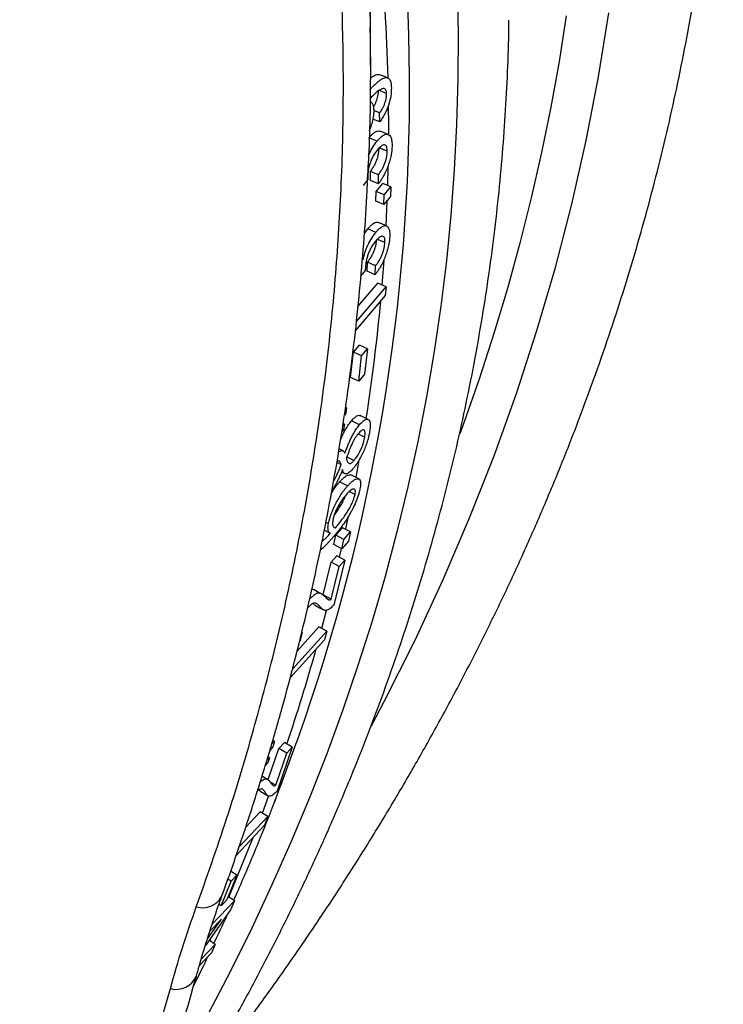
# Model space of a CAD drawing. Units: millimetres. Extents: x 0 to 420, y 0 to 297.
# Drawn here: x 382 to 389, y 214 to 223 of the extents above; entities that cross this region are included whole.
import ezdxf

# ---------------------------------------------------------------- set-up
doc = ezdxf.new("R2010")
doc.units = ezdxf.units.MM

msp = doc.modelspace()

# ---------------------------------------------------------------- linework, layer by layer
at = {"color": 7, "linetype": 'Continuous', "lineweight": 25}
for p, q in [((385.4459, 222.6696), (385.4459, 222.9615)), ((385.5906, 222.4199), (385.5185, 222.4484)), ((385.5291, 222.2444), (385.4758, 222.2656)), ((385.5304, 222.1638), (385.5291, 222.2444)), ((385.5304, 222.1638), (385.4674, 222.1891)), ((385.5054, 221.9914), (385.4333, 222.0206)), ((385.5967, 221.9028), (385.5245, 221.9324)), ((385.4463, 221.6414), (385.4469, 221.7214)), ((385.519, 221.6915), (385.4469, 221.7214)), ((385.5184, 221.6113), (385.519, 221.6915)), ((385.4234, 221.6476), (385.3805, 221.5947)), ((385.4235, 221.6773), (385.4234, 221.6476)), ((385.5184, 221.6113), (385.4463, 221.6414)), ((385.4978, 221.5407), (385.5576, 221.6129)), ((385.6297, 221.5825), (385.5576, 221.6129)), ((385.4951, 221.4559), (385.4978, 221.5407)), ((385.5699, 221.5103), (385.4978, 221.5407)), ((385.5699, 221.5103), (385.6297, 221.5825)), ((385.6297, 221.5825), (385.627, 221.4975)), ((385.5672, 221.4253), (385.4951, 221.4559)), ((385.5672, 221.4253), (385.5699, 221.5103)), ((385.627, 221.4975), (385.5672, 221.4253)), ((385.3927, 221.1647), (385.4225, 221.2062)), ((385.4946, 221.1752), (385.4225, 221.2062)), ((385.576, 221.0847), (385.5038, 221.116)), ((385.4161, 220.8276), (385.4207, 220.9074)), ((385.4928, 220.8758), (385.4207, 220.9074)), ((385.401, 220.8342), (385.3581, 220.7825)), ((385.4025, 220.8639), (385.401, 220.8342)), ((385.4882, 220.7958), (385.4161, 220.8276)), ((385.4882, 220.7958), (385.4928, 220.8758)), ((385.3353, 220.5107), (385.5141, 220.7211)), ((385.5862, 220.6888), (385.5141, 220.7211)), ((385.3215, 220.3774), (385.5862, 220.6888)), ((385.5862, 220.6888), (385.5794, 220.6102)), ((385.5794, 220.6102), (385.3132, 220.297)), ((385.2697, 219.8762), (385.2943, 220.1036)), ((385.2943, 220.1036), (385.3474, 220.1661)), ((385.3663, 220.0705), (385.2943, 220.1036)), ((385.4194, 220.1329), (385.3474, 220.1661)), ((385.3663, 220.0705), (385.4194, 220.1329)), ((385.4194, 220.1329), (385.3947, 219.905)), ((385.3416, 219.8425), (385.3663, 220.0705)), ((385.3416, 219.8425), (385.2697, 219.8762)), ((385.3947, 219.905), (385.3416, 219.8425)), ((385.2213, 219.5936), (385.2331, 219.6049)), ((385.2331, 219.6049), (385.2236, 219.6094)), ((385.2331, 219.6049), (385.227, 219.5585)), ((385.227, 219.5585), (385.2136, 219.5403)), ((385.349, 219.4538), (385.2772, 219.4885)), ((385.2071, 219.4118), (385.1911, 219.39)), ((385.1999, 219.445), (385.2135, 219.458)), ((385.2135, 219.458), (385.2025, 219.4632)), ((385.2135, 219.458), (385.2071, 219.4118)), ((385.3366, 219.3725), (385.3964, 219.3432)), ((385.2019, 219.2188), (385.1658, 219.2363)), ((385.2281, 219.1699), (385.2998, 219.1345)), ((385.1463, 219.1172), (385.1847, 219.0984)), ((385.1874, 219.0303), (385.2172, 219.0156)), ((385.2427, 218.9055), (385.1711, 218.9412)), ((385.2582, 218.8551), (385.3093, 218.8293)), ((385.0713, 218.5683), (385.0488, 218.5797)), ((385.1244, 218.5339), (385.1327, 218.5297)), ((385.1383, 218.4642), (385.1978, 218.5316)), ((385.2692, 218.4946), (385.1978, 218.5316)), ((385.1204, 218.3801), (385.1383, 218.4642)), ((385.2097, 218.4272), (385.1383, 218.4642)), ((385.1918, 218.3429), (385.2097, 218.4272)), ((385.2097, 218.4272), (385.2692, 218.4946)), ((385.2692, 218.4946), (385.2513, 218.4103)), ((385.1918, 218.3429), (385.1204, 218.3801)), ((385.2513, 218.4103), (385.1918, 218.3429)), ((385.0954, 218.2233), (385.1454, 218.2788)), ((385.2167, 218.2413), (385.1454, 218.2788)), ((385.0243, 217.9304), (385.0954, 218.2233)), ((385.1667, 218.1858), (385.0954, 218.2233)), ((385.0954, 217.8922), (385.1667, 218.1858)), ((385.2167, 218.2413), (385.1179, 217.8392)), ((385.1667, 218.1858), (385.2167, 218.2413)), ((385.0954, 217.8922), (385.0243, 217.9304)), ((384.7906, 217.4278), (384.9864, 217.6449)), ((385.0574, 217.6061), (384.9864, 217.6449)), ((384.7487, 217.2638), (385.0574, 217.6061)), ((384.835, 217.5937), (384.8146, 217.5132)), ((385.0574, 217.6061), (385.0366, 217.5292)), ((385.0366, 217.5292), (384.7282, 217.1871)), ((384.5628, 216.593), (384.5884, 216.6166)), ((384.5884, 216.6166), (384.5722, 216.6258)), ((384.5884, 216.6166), (384.574, 216.571)), ((384.6269, 216.5541), (384.6763, 216.6078)), ((384.7466, 216.5667), (384.6763, 216.6078)), ((384.5324, 216.2777), (384.6269, 216.5541)), ((384.574, 216.571), (384.5468, 216.5374)), ((384.599, 216.2259), (384.6972, 216.5131)), ((384.7466, 216.5667), (384.611, 216.1735)), ((384.6972, 216.5131), (384.6269, 216.5541)), ((384.6972, 216.5131), (384.7466, 216.5667)), ((384.5275, 216.4268), (384.5046, 216.3985)), ((384.5214, 216.453), (384.5423, 216.4723)), ((384.5423, 216.4723), (384.5275, 216.4268)), ((384.5423, 216.4723), (384.5296, 216.4796)), ((384.599, 216.2259), (384.5505, 216.2547)), ((384.5874, 216.0725), (384.6277, 216.1777)), ((384.3304, 215.8508), (384.4591, 215.9881)), ((384.5289, 215.9457), (384.4591, 215.9881)), ((384.2706, 215.6702), (384.5289, 215.9457)), ((384.5289, 215.9457), (384.4999, 215.8693)), ((384.4999, 215.8693), (384.2451, 215.5974)), ((384.2527, 215.4208), (384.1956, 215.4564)), ((384.1124, 215.1459), (384.2018, 215.3666)), ((384.2527, 215.4208), (384.1632, 215.2002)), ((384.2018, 215.3666), (384.1708, 215.3859)), ((384.2018, 215.3666), (384.2527, 215.4208)), ((384.0311, 214.9822), (384.231, 215.1915)), ((384.1632, 215.2002), (384.1124, 215.1459)), ((384.231, 215.1915), (384.1772, 215.2257)), ((384.231, 215.1915), (384.1961, 215.1108)), ((384.1961, 215.1108), (383.9704, 214.7926)), ((384.1124, 215.1459), (384.0898, 215.1601)), ((383.988, 214.8505), (384.1129, 215.0267)), ((384.1129, 215.0267), (384.0097, 214.9188)), ((384.0584, 214.8007), (384.0056, 214.8352)), ((384.0248, 214.7268), (383.9166, 214.6134)), ((383.9331, 214.6694), (384.0584, 214.8007)), ((384.0584, 214.8007), (384.0248, 214.7268))]:
    msp.add_line(p, q, dxfattribs=at)
at = {"color": 8, "linetype": 'Continuous', "lineweight": 25}
for p, q in [((385.5873, 221.2358), (385.5975, 221.4593)), ((385.5515, 220.7055), (385.5681, 220.9218)), ((385.319, 218.9801), (385.3472, 219.1352)), ((385.2265, 218.5186), (385.2486, 218.6232)), ((385.1705, 218.2664), (385.1886, 218.3459)), ((385.0123, 217.6324), (385.0543, 217.7914)), ((384.4802, 215.9764), (384.5381, 216.1331)), ((384.0093, 214.8343), (384.0184, 214.8545))]:
    msp.add_line(p, q, dxfattribs=at)
at = {"color": 8, "linetype": 'Continuous', "lineweight": 25, "flags": 128}
for points in [[(386.2233, 223.3659), (386.2312, 222.9582), (386.2295, 222.5504), (386.2181, 222.1427), (386.1972, 221.7352), (386.1666, 221.3281), (386.1264, 220.9213), (386.0766, 220.5151), (386.0172, 220.1095), (385.9483, 219.7046), (385.8698, 219.3007), (385.7817, 218.8977), (385.6842, 218.4958), (385.5772, 218.0951), (385.4608, 217.6958), (385.3349, 217.2978), (385.1997, 216.9014), (385.0551, 216.5067), (384.9013, 216.1137), (384.7381, 215.7226), (384.5658, 215.3335), (384.3843, 214.9465), (384.1937, 214.5616), (383.994, 214.1791)], [(385.4572, 216.7585), (385.5709, 216.9752), (385.8426, 217.519), (386.0968, 218.0671), (386.3334, 218.6191), (386.5523, 219.1747), (386.7534, 219.7337), (386.9366, 220.2958), (387.1017, 220.8606), (387.2488, 221.4279), (387.3776, 221.9975), (387.4883, 222.569), (387.5806, 223.142)], [(387.1993, 223.1147), (387.135, 222.7056), (387.0612, 222.2973), (386.9781, 221.8898), (386.8856, 221.4834), (386.7837, 221.0781), (386.6724, 220.6741), (386.5519, 220.2714), (386.4221, 219.8701), (386.2831, 219.4704), (386.2473, 219.3718)], [(385.6101, 222.0547), (385.6102, 222.1339), (385.609, 222.3108)], [(385.6022, 221.5957), (385.6022, 221.5966), (385.6065, 221.7653)], [(384.1802, 215.2251), (384.1891, 215.2459), (384.3964, 215.7569)]]:
    msp.add_lwpolyline(points, dxfattribs=at)
at = {"color": 7, "linetype": 'Continuous', "lineweight": 25, "flags": 128}
for points in [[(385.6002, 222.5589), (385.5642, 222.573), (385.5281, 222.5871)], [(385.605, 222.0518), (385.569, 222.0664), (385.5329, 222.0811)], [(385.5905, 221.2334), (385.5544, 221.2489), (385.5184, 221.2645)], [(385.4261, 219.5007), (385.3902, 219.5181), (385.3544, 219.5355)], [(385.3429, 218.968), (385.3072, 218.9859), (385.2714, 219.0039)], [(385.0092, 217.9398), (384.9737, 217.9586), (384.9382, 217.9775)], [(384.9553, 217.8349), (384.991, 217.8157), (385.0268, 217.7965)], [(384.6454, 216.2243), (384.7801, 216.5925), (384.7963, 216.6387)], [(384.5309, 216.2755), (384.4959, 216.2961), (384.4765, 216.3075)], [(384.4603, 216.1736), (384.4954, 216.1527), (384.5305, 216.1317)], [(382.1272, 210.592), (382.3216, 210.9643), (382.507, 211.3388), (382.6833, 211.7156), (382.8503, 212.0944), (383.008, 212.4752), (383.1565, 212.8579), (383.2956, 213.2423), (383.4253, 213.6284), (383.5456, 214.016), (383.6564, 214.405)]]:
    msp.add_lwpolyline(points, dxfattribs=at)
at = {"color": 8, "linetype": 'Continuous', "lineweight": 25}
for centre, radius, start, end in [((368.4324, 222.4474), 17.3643, 340.45644, 20.325), ((368.5953, 222.1138), 17.0149, 1.49987, 5.60437), ((368.4692, 222.1296), 17.1416, 351.21082, 354.75492), ((367.5189, 222.3436), 18.1168, 341.49826, 344.30572), ((383.9424, 215.3294), 0.2001, 254.50792, 329.76571), ((383.7078, 214.5957), 0.1975, 254.92244, 336.6969)]:
    msp.add_arc(centre, radius, start, end, dxfattribs=at)
at = {"color": 7, "linetype": 'Continuous', "lineweight": 25}
for points, knots in [([(383.8889, 215.1366), (383.9814, 215.3993), (384.1663, 215.9249), (384.4047, 216.72), (384.6142, 217.5192), (384.7925, 218.3246), (384.9397, 219.1354), (385.0547, 219.9468), (385.1377, 220.7563), (385.1901, 221.5789), (385.2102, 222.4186), (385.1957, 223.2747), (385.1463, 224.1303), (385.0634, 224.9706), (384.9488, 225.7951), (384.8047, 226.6035), (384.6293, 227.4088), (384.4222, 228.2126), (384.1832, 229.0141), (383.9137, 229.8088), (383.6149, 230.5939), (383.2813, 231.3843), (382.9092, 232.1832), (382.497, 232.9894), (382.0521, 233.7868), (381.5828, 234.562), (381.0911, 235.3147), (380.5791, 236.0452), (380.039, 236.7656), (379.4698, 237.4769), (378.8716, 238.1785), (378.2478, 238.8664), (377.601, 239.5385), (376.9188, 240.2073), (376.1966, 240.8751), (375.4331, 241.5403), (374.643, 242.1896), (373.833, 242.8175), (373.0043, 243.4241), (372.1583, 244.0094), (371.2894, 244.5775), (370.3945, 245.1302), (369.4739, 245.667), (368.5275, 246.1867), (367.562, 246.6885), (366.9019, 247.006), (366.5719, 247.1648)], [0, 0, 0, 0, 0.0222704, 0.0445493, 0.0668282, 0.0890985, 0.1115454, 0.1339922, 0.1560947, 0.1781971, 0.2016128, 0.2250384, 0.248464, 0.2718797, 0.2941499, 0.3164285, 0.3387071, 0.3609773, 0.3834239, 0.4058705, 0.4279727, 0.4500749, 0.4734902, 0.4969154, 0.5203406, 0.5437558, 0.5660265, 0.5883057, 0.6105849, 0.6328556, 0.6553027, 0.6777498, 0.6998526, 0.7219553, 0.7453712, 0.7687969, 0.7922227, 0.8156385, 0.8385279, 0.8614264, 0.884325, 0.9072143, 0.930406, 0.9536072, 0.9768084, 1, 1, 1, 1]), ([(383.8109, 213.4128), (383.8496, 213.4613), (383.9814, 213.6265), (384.1984, 213.9116), (384.462, 214.2678), (384.7174, 214.6271), (384.9653, 214.989), (385.2054, 215.3536), (385.4376, 215.7208), (385.662, 216.0905), (385.8784, 216.4626), (386.0869, 216.8369), (386.2873, 217.2135), (386.4797, 217.5922), (386.6639, 217.973), (386.84, 218.3557), (387.0079, 218.7402), (387.1676, 219.1264), (387.319, 219.5144), (387.4621, 219.9039), (387.5969, 220.2948), (387.7234, 220.6872), (387.8414, 221.0808), (387.9511, 221.4757), (388.0524, 221.8716), (388.1452, 222.2685), (388.2295, 222.6664), (388.3054, 223.0651), (388.3729, 223.4646), (388.4318, 223.8647), (388.4822, 224.2653), (388.5241, 224.6664), (388.5575, 225.068), (388.5822, 225.4697), (388.5983, 225.8496), (388.602, 226.0956), (388.6038, 226.2075)], [0, 0, 0, 0, 0.0125931, 0.0428454, 0.073088, 0.1033203, 0.133542, 0.1637528, 0.1939522, 0.2241399, 0.2543157, 0.2844792, 0.3146302, 0.3447686, 0.3748941, 0.4050068, 0.4351066, 0.4651934, 0.4952674, 0.5253288, 0.5553776, 0.5854142, 0.6154389, 0.6454521, 0.6754543, 0.705446, 0.7354277, 0.7654002, 0.795364, 0.8253201, 0.8552691, 0.8852119, 0.9151495, 0.9450826, 0.9750124, 1, 1, 1, 1]), ([(385.4144, 223.7642), (385.4192, 223.69), (385.4416, 223.3427), (385.4482, 222.7217), (385.4441, 222.0814), (385.4219, 221.7149), (385.4162, 221.6214)], [0, 0, 0, 0, 0.103926, 0.486469, 0.869013, 1, 1, 1, 1]), ([(385.4449, 222.9615), (385.4453, 222.9802), (385.4503, 223.2562), (385.4391, 223.5323), (385.4287, 223.7897)], [0, 0, 0, 0, 0.067721, 1, 1, 1, 1]), ([(383.4639, 212.8581), (383.5045, 212.9215), (383.6213, 213.1034), (383.8083, 213.406), (384.0223, 213.7666), (384.2282, 214.1296), (384.4261, 214.4949), (384.6159, 214.8623), (384.7977, 215.2317), (384.9713, 215.6032), (385.1368, 215.9764), (385.294, 216.3515), (385.4431, 216.7282), (385.5838, 217.1066), (385.7162, 217.4864), (385.8402, 217.8676), (385.9559, 218.2501), (386.0633, 218.6338), (386.1622, 219.0187), (386.2526, 219.4045), (386.3346, 219.7913), (386.4082, 220.1789), (386.4732, 220.5672), (386.5298, 220.9562), (386.5779, 221.3458), (386.6174, 221.7358), (386.6486, 222.1261), (386.6707, 222.5168), (386.6832, 222.8335), (386.6853, 223.0201), (386.6859, 223.0763)], [0, 0, 0, 0, 0.01988, 0.057125, 0.09436, 0.131581, 0.168789, 0.205982, 0.243161, 0.280326, 0.317476, 0.354611, 0.391733, 0.428839, 0.465932, 0.503011, 0.540077, 0.577129, 0.614169, 0.651198, 0.688215, 0.725221, 0.762218, 0.799206, 0.836186, 0.873159, 0.910127, 0.94709, 0.984049, 1, 1, 1, 1]), ([(385.443, 222.5526), (385.4467, 222.5558), (385.4583, 222.5656), (385.476, 222.5769), (385.4954, 222.5863), (385.5121, 222.5898), (385.5229, 222.59), (385.5276, 222.5871), (385.528, 222.5868)], [0, 0, 0, 0, 0.117409, 0.366075, 0.57818, 0.773682, 0.978823, 1, 1, 1, 1]), ([(385.4413, 222.4522), (385.4451, 222.4564), (385.4554, 222.468), (385.4752, 222.4886), (385.4999, 222.5125), (385.5257, 222.5339), (385.5482, 222.5489), (385.5675, 222.558), (385.5844, 222.562), (385.5992, 222.5604), (385.6118, 222.5529), (385.6217, 222.5391), (385.6274, 222.5231), (385.6308, 222.508), (385.6331, 222.4917), (385.6336, 222.4779), (385.634, 222.4687)], [0, 0, 0, 0, 0.042363, 0.114661, 0.221586, 0.319601, 0.409598, 0.486307, 0.557091, 0.631326, 0.704617, 0.776183, 0.852228, 0.889211, 0.926114, 1, 1, 1, 1]), ([(385.5906, 222.4199), (385.5903, 222.4257), (385.5896, 222.4373), (385.5854, 222.4502), (385.579, 222.459), (385.5677, 222.4645), (385.5537, 222.4624), (385.5385, 222.456), (385.5226, 222.4465), (385.5019, 222.4311), (385.4767, 222.4076), (385.456, 222.3869), (385.4438, 222.3732), (385.4401, 222.3691)], [0, 0, 0, 0, 0.067394, 0.134666, 0.201983, 0.269306, 0.403621, 0.46874, 0.538233, 0.672799, 0.807362, 0.941952, 1, 1, 1, 1]), ([(385.4734, 222.2991), (385.4764, 222.3035), (385.4836, 222.3144), (385.4939, 222.3353), (385.504, 222.3596), (385.5114, 222.3842), (385.5179, 222.4157), (385.5183, 222.4353), (385.5185, 222.4484)], [0, 0, 0, 0, 0.103292, 0.252932, 0.402435, 0.551848, 0.701349, 1, 1, 1, 1]), ([(385.5291, 222.2444), (385.5377, 222.257), (385.5506, 222.276), (385.5661, 222.3065), (385.5761, 222.3309), (385.5836, 222.3556), (385.5901, 222.3871), (385.5904, 222.4068), (385.5906, 222.4199)], [0, 0, 0, 0, 0.249655, 0.374744, 0.499772, 0.624789, 0.749933, 1, 1, 1, 1]), ([(385.634, 222.4687), (385.6333, 222.446), (385.632, 222.4006), (385.6138, 222.3295), (385.5927, 222.2735), (385.5671, 222.2197), (385.5451, 222.1862), (385.5304, 222.1638)], [0, 0, 0, 0, 0.250241, 0.499845, 0.625065, 0.75025, 1, 1, 1, 1]), ([(385.442, 222.3489), (385.4453, 222.3473), (385.4526, 222.3439), (385.4637, 222.3316), (385.4703, 222.315), (385.4736, 222.299), (385.4751, 222.2874), (385.4756, 222.2778), (385.4759, 222.2713)], [0, 0, 0, 0, 0.165741, 0.371751, 0.685532, 0.765442, 0.842767, 1, 1, 1, 1]), ([(385.4759, 222.2713), (385.4759, 222.2649), (385.476, 222.2522), (385.4738, 222.2243), (385.4679, 222.1863), (385.4546, 222.1375), (385.4431, 222.1027), (385.4356, 222.0854), (385.435, 222.0842)], [0, 0, 0, 0, 0.1227811, 0.2455175, 0.4905323, 0.7355273, 0.980516, 1, 1, 1, 1]), ([(385.4333, 222.0206), (385.4393, 222.0278), (385.4515, 222.0424), (385.4694, 222.0596), (385.4896, 222.0752), (385.5108, 222.0841), (385.5261, 222.0852), (385.5321, 222.0811), (385.5327, 222.0806)], [0, 0, 0, 0, 0.1618871, 0.3254942, 0.4870227, 0.7268248, 0.9733032, 1, 1, 1, 1]), ([(385.5054, 221.9914), (385.5115, 221.9986), (385.5236, 222.0132), (385.5416, 222.0304), (385.5618, 222.0458), (385.5833, 222.0554), (385.6037, 222.0541), (385.6204, 222.0434), (385.6307, 222.0247), (385.6365, 222.0029), (385.6395, 221.9811), (385.6398, 221.9644), (385.64, 221.956)], [0, 0, 0, 0, 0.082973, 0.166942, 0.24989, 0.372945, 0.499557, 0.624564, 0.749575, 0.832684, 0.916608, 1, 1, 1, 1]), ([(385.4294, 221.8571), (385.4316, 221.8634), (385.4419, 221.8927), (385.4689, 221.9421), (385.4933, 221.975), (385.5054, 221.9914)], [0, 0, 0, 0, 0.120479, 0.560098, 1, 1, 1, 1]), ([(385.5967, 221.9028), (385.5957, 221.9179), (385.5942, 221.9406), (385.5831, 221.9561), (385.5714, 221.9599), (385.5574, 221.9574), (385.5362, 221.9449), (385.5188, 221.9253), (385.5072, 221.9122)], [0, 0, 0, 0, 0.2496807, 0.3749387, 0.5001317, 0.6253111, 0.75045, 1, 1, 1, 1]), ([(385.64, 221.956), (385.6398, 221.9478), (385.6395, 221.9314), (385.6373, 221.9046), (385.6325, 221.8715), (385.6238, 221.831), (385.6092, 221.7829), (385.5907, 221.7346), (385.5711, 221.6936), (385.5524, 221.6607), (385.5356, 221.6345), (385.5242, 221.619), (385.5184, 221.6113)], [0, 0, 0, 0, 0.084023, 0.166669, 0.250421, 0.375037, 0.500414, 0.627083, 0.750123, 0.832292, 0.916443, 1, 1, 1, 1]), ([(385.5072, 221.9122), (385.4952, 221.8962), (385.4772, 221.8722), (385.4558, 221.83), (385.4426, 221.7965), (385.433, 221.7632), (385.4251, 221.7214), (385.4241, 221.6949), (385.4235, 221.6773)], [0, 0, 0, 0, 0.249239, 0.374899, 0.499209, 0.624342, 0.749648, 1, 1, 1, 1]), ([(385.4469, 221.7214), (385.4575, 221.7359), (385.4735, 221.7578), (385.4921, 221.7956), (385.5045, 221.825), (385.5141, 221.8548), (385.5228, 221.8929), (385.5238, 221.9166), (385.5245, 221.9324)], [0, 0, 0, 0, 0.249251, 0.374451, 0.499712, 0.624855, 0.750021, 1, 1, 1, 1]), ([(385.519, 221.6915), (385.5297, 221.7061), (385.5457, 221.728), (385.5643, 221.7658), (385.5767, 221.7952), (385.5863, 221.8251), (385.595, 221.8632), (385.596, 221.8869), (385.5967, 221.9028)], [0, 0, 0, 0, 0.2489922, 0.3741165, 0.4993511, 0.6245262, 0.7497774, 1, 1, 1, 1]), ([(384.1148, 215.2288), (384.1194, 215.2411), (384.1749, 215.3897), (384.2738, 215.6766), (384.4107, 216.0895), (384.5387, 216.5043), (384.6585, 216.9202), (384.7697, 217.3369), (384.8724, 217.7541), (384.9668, 218.1728), (385.053, 218.593), (385.1309, 219.0146), (385.2001, 219.4365), (385.2609, 219.8586), (385.313, 220.2811), (385.3568, 220.7038), (385.3913, 221.127), (385.412, 221.4308), (385.4188, 221.5936), (385.4197, 221.6152)], [0, 0, 0, 0, 0.005885, 0.071464, 0.137157, 0.202903, 0.268634, 0.334273, 0.399758, 0.465162, 0.531025, 0.596774, 0.662428, 0.72801, 0.793539, 0.859036, 0.924523, 0.990018, 1, 1, 1, 1]), ([(385.4225, 221.2062), (385.4285, 221.2132), (385.4407, 221.2275), (385.4584, 221.2443), (385.4783, 221.2596), (385.4984, 221.2676), (385.5126, 221.2685), (385.5179, 221.2644), (385.5183, 221.2641)], [0, 0, 0, 0, 0.162678, 0.329839, 0.490886, 0.736674, 0.981065, 1, 1, 1, 1]), ([(385.3809, 220.9289), (385.3856, 220.9502), (385.3951, 220.9928), (385.4232, 221.0627), (385.4576, 221.1269), (385.4823, 221.1591), (385.4946, 221.1752)], [0, 0, 0, 0, 0.250373, 0.500127, 0.749968, 1, 1, 1, 1]), ([(385.4946, 221.1752), (385.5006, 221.1823), (385.5128, 221.1965), (385.5305, 221.2133), (385.5504, 221.2285), (385.5709, 221.2372), (385.59, 221.2355), (385.6049, 221.2242), (385.6138, 221.2056), (385.6183, 221.1838), (385.6199, 221.1619), (385.6194, 221.1452), (385.6192, 221.1369)], [0, 0, 0, 0, 0.082724, 0.167844, 0.249894, 0.375043, 0.499586, 0.624802, 0.749578, 0.832786, 0.916503, 1, 1, 1, 1]), ([(385.4925, 221.0964), (385.4805, 221.0807), (385.4624, 221.0571), (385.4403, 221.0155), (385.4265, 220.9829), (385.4159, 220.9499), (385.4061, 220.9082), (385.404, 220.8814), (385.4025, 220.8639)], [0, 0, 0, 0, 0.24922, 0.37514, 0.499191, 0.618742, 0.749622, 1, 1, 1, 1]), ([(385.4207, 220.9074), (385.4314, 220.9217), (385.4475, 220.9431), (385.4668, 220.9804), (385.4798, 221.0094), (385.4903, 221.0389), (385.4994, 221.0731), (385.5014, 221.0937), (385.5026, 221.1064)], [0, 0, 0, 0, 0.262035, 0.393646, 0.525281, 0.656834, 0.788474, 1, 1, 1, 1]), ([(385.6192, 221.1369), (385.6186, 221.1287), (385.6176, 221.1122), (385.6141, 221.0855), (385.608, 221.0525), (385.5979, 221.0124), (385.5819, 220.9649), (385.5622, 220.9173), (385.5418, 220.8768), (385.5225, 220.8442), (385.5055, 220.8184), (385.4939, 220.8032), (385.4882, 220.7958)], [0, 0, 0, 0, 0.083541, 0.167792, 0.250413, 0.375444, 0.500424, 0.625327, 0.750136, 0.831757, 0.917089, 1, 1, 1, 1]), ([(385.576, 221.0847), (385.5758, 221.0999), (385.5756, 221.1227), (385.5659, 221.1382), (385.5552, 221.1425), (385.5419, 221.1403), (385.5213, 221.1283), (385.504, 221.1091), (385.4925, 221.0964)], [0, 0, 0, 0, 0.249664, 0.374583, 0.500119, 0.625311, 0.750474, 1, 1, 1, 1]), ([(385.4928, 220.8758), (385.5035, 220.8901), (385.5196, 220.9115), (385.5389, 220.9488), (385.5519, 220.9778), (385.5625, 221.0074), (385.5724, 221.0452), (385.5745, 221.0689), (385.576, 221.0847)], [0, 0, 0, 0, 0.249011, 0.3741336, 0.4993287, 0.6245041, 0.7498162, 1, 1, 1, 1]), ([(385.3748, 220.9399), (385.375, 220.9397), (385.3776, 220.9371), (385.3793, 220.9329), (385.3809, 220.9289)], [0, 0, 0, 0, 0.070584, 1, 1, 1, 1]), ([(385.1792, 219.3176), (385.1817, 219.3238), (385.1891, 219.3415), (385.2027, 219.3709), (385.2201, 219.4047), (385.2367, 219.433), (385.2516, 219.4556), (385.2645, 219.4734), (385.273, 219.4835), (385.2772, 219.4885)], [0, 0, 0, 0, 0.0972347, 0.2778375, 0.4612942, 0.6388033, 0.7588321, 0.8807718, 1, 1, 1, 1]), ([(385.2772, 219.4885), (385.2815, 219.4933), (385.288, 219.5006), (385.2965, 219.5092), (385.3089, 219.5209), (385.3264, 219.534), (385.3437, 219.5397), (385.351, 219.5358), (385.3538, 219.5343)], [0, 0, 0, 0, 0.138018, 0.207154, 0.276036, 0.551495, 0.826853, 1, 1, 1, 1]), ([(385.349, 219.4538), (385.3533, 219.4587), (385.362, 219.4684), (385.3787, 219.4848), (385.3983, 219.4995), (385.4174, 219.5048), (385.4317, 219.4991), (385.4409, 219.4837), (385.4446, 219.4625), (385.4446, 219.4393), (385.4431, 219.4174), (385.4407, 219.4011), (385.4396, 219.3931)], [0, 0, 0, 0, 0.062502, 0.124981, 0.24975, 0.374525, 0.499446, 0.624086, 0.749513, 0.831312, 0.916795, 1, 1, 1, 1]), ([(385.2188, 219.1988), (385.2228, 219.21), (385.2307, 219.2324), (385.2441, 219.2668), (385.2585, 219.3014), (385.2745, 219.3361), (385.2919, 219.37), (385.3085, 219.3983), (385.3234, 219.4209), (385.3363, 219.4387), (385.3448, 219.4488), (385.349, 219.4538)], [0, 0, 0, 0, 0.125176, 0.250312, 0.375384, 0.500418, 0.627386, 0.750196, 0.833141, 0.917382, 1, 1, 1, 1]), ([(385.3964, 219.3432), (385.3981, 219.3578), (385.4007, 219.3797), (385.3965, 219.3982), (385.3901, 219.4065), (385.3806, 219.4085), (385.3637, 219.4011), (385.3476, 219.3842), (385.337, 219.373)], [0, 0, 0, 0, 0.25018, 0.376587, 0.500716, 0.62588, 0.750948, 1, 1, 1, 1]), ([(385.337, 219.373), (385.3343, 219.3697), (385.3289, 219.3632), (385.3178, 219.3484), (385.3044, 219.3273), (385.2891, 219.2986), (385.2756, 219.2691), (385.2631, 219.239), (385.2519, 219.2099), (385.2413, 219.1809), (385.2347, 219.1619), (385.2314, 219.1524)], [0, 0, 0, 0, 0.062478, 0.124923, 0.249619, 0.367586, 0.499369, 0.624471, 0.749634, 0.874801, 1, 1, 1, 1]), ([(385.4396, 219.3931), (385.4382, 219.3847), (385.4354, 219.368), (385.4293, 219.341), (385.4203, 219.3078), (385.4072, 219.2676), (385.388, 219.2201), (385.3655, 219.1724), (385.34, 219.1268), (385.3198, 219.0966), (385.3064, 219.0786), (385.2975, 219.0671), (385.291, 219.0594), (385.2866, 219.0543)], [0, 0, 0, 0, 0.0834598, 0.1674589, 0.2504718, 0.3755207, 0.5005331, 0.6254486, 0.7502496, 0.8749994, 0.9066837, 0.9375027, 1, 1, 1, 1]), ([(385.2998, 219.1345), (385.3109, 219.1483), (385.3274, 219.1688), (385.3489, 219.2058), (385.3634, 219.2352), (385.3757, 219.2648), (385.3887, 219.3029), (385.3933, 219.3271), (385.3964, 219.3432)], [0, 0, 0, 0, 0.24913, 0.373287, 0.499314, 0.624524, 0.749816, 1, 1, 1, 1]), ([(385.1616, 219.2106), (385.1661, 219.2135), (385.1755, 219.2194), (385.1872, 219.2223), (385.1975, 219.2213), (385.2061, 219.2167), (385.2133, 219.2091), (385.217, 219.2023), (385.2188, 219.1988)], [0, 0, 0, 0, 0.1608, 0.330402, 0.491335, 0.665084, 0.8325, 1, 1, 1, 1]), ([(385.2314, 219.1524), (385.233, 219.1466), (385.2361, 219.1351), (385.2423, 219.1207), (385.249, 219.1122), (385.2549, 219.1081), (385.2609, 219.1064), (385.27, 219.1079), (385.2816, 219.116), (385.2918, 219.1256), (385.2971, 219.1316), (385.2998, 219.1345)], [0, 0, 0, 0, 0.1686373, 0.3344702, 0.5005335, 0.5660988, 0.6252128, 0.7503702, 0.8750838, 0.9375276, 1, 1, 1, 1]), ([(385.1958, 219.0513), (385.1918, 219.0412), (385.1839, 219.0211), (385.1707, 218.9902), (385.1567, 218.9596), (385.1366, 218.9197), (385.1178, 218.8863), (385.1039, 218.8668), (385.1015, 218.8634)], [0, 0, 0, 0, 0.155964, 0.311852, 0.474721, 0.62346, 0.933839, 1, 1, 1, 1]), ([(385.1174, 218.9498), (385.1263, 218.9652), (385.1413, 218.9912), (385.159, 219.0307), (385.1727, 219.0648), (385.1806, 219.0872), (385.1847, 219.0984)], [0, 0, 0, 0, 0.323515, 0.545838, 0.771605, 1, 1, 1, 1]), ([(385.1847, 219.0984), (385.1832, 219.1033), (385.1803, 219.1132), (385.1735, 219.1239), (385.1649, 219.1292), (385.1562, 219.1297), (385.15, 219.1266), (385.1476, 219.1254)], [0, 0, 0, 0, 0.2367105, 0.4780989, 0.7068574, 0.8873753, 1, 1, 1, 1]), ([(385.2866, 219.0543), (385.2743, 219.0415), (385.2496, 219.016), (385.2227, 219.0099), (385.2053, 219.0233), (385.199, 219.0419), (385.1958, 219.0513)], [0, 0, 0, 0, 0.249216, 0.498752, 0.745952, 1, 1, 1, 1]), ([(385.1711, 218.9412), (385.1772, 218.9479), (385.1895, 218.9615), (385.207, 218.9781), (385.2264, 218.9938), (385.2459, 219.0041), (385.262, 219.0081), (385.2685, 219.0039), (385.2707, 219.0025)], [0, 0, 0, 0, 0.14759, 0.29943, 0.444815, 0.667012, 0.889219, 1, 1, 1, 1]), ([(385.2427, 218.9055), (385.2488, 218.9121), (385.2611, 218.9257), (385.2786, 218.9423), (385.298, 218.9579), (385.3177, 218.9687), (385.3363, 218.9717), (385.3503, 218.965), (385.3571, 218.9486), (385.3585, 218.9275), (385.357, 218.9053), (385.354, 218.8881), (385.3525, 218.8795)], [0, 0, 0, 0, 0.082848, 0.168191, 0.24995, 0.374844, 0.499787, 0.62705, 0.74963, 0.832271, 0.916403, 1, 1, 1, 1]), ([(385.0713, 218.5683), (385.0731, 218.5768), (385.0767, 218.5939), (385.0849, 218.6224), (385.0968, 218.6573), (385.1141, 218.6995), (385.137, 218.7473), (385.1624, 218.7939), (385.1862, 218.8319), (385.2072, 218.8617), (385.2251, 218.885), (385.2368, 218.8986), (385.2427, 218.9055)], [0, 0, 0, 0, 0.083382, 0.166912, 0.250368, 0.372754, 0.50029, 0.625197, 0.750045, 0.832959, 0.916305, 1, 1, 1, 1]), ([(385.0969, 218.8384), (385.1038, 218.8497), (385.1165, 218.8707), (385.1356, 218.8975), (385.1535, 218.9208), (385.1652, 218.9344), (385.1711, 218.9412)], [0, 0, 0, 0, 0.2805588, 0.5194031, 0.7594796, 1, 1, 1, 1]), ([(385.3525, 218.8795), (385.3511, 218.8731), (385.3487, 218.8615), (385.3442, 218.8432), (385.3353, 218.8119), (385.3178, 218.7631), (385.2922, 218.7085), (385.2695, 218.6663), (385.2503, 218.6332), (385.2284, 218.5983), (385.2037, 218.562), (385.1806, 218.5304), (385.1595, 218.5031), (385.1412, 218.4804), (385.123, 218.4587), (385.1111, 218.4451), (385.1052, 218.4382)], [0, 0, 0, 0, 0.046408, 0.083732, 0.12527, 0.250112, 0.374926, 0.436278, 0.499934, 0.577206, 0.660205, 0.749936, 0.811039, 0.874968, 0.937481, 1, 1, 1, 1]), ([(385.3093, 218.8293), (385.3105, 218.8373), (385.3131, 218.8533), (385.3112, 218.8696), (385.3044, 218.878), (385.2903, 218.8788), (385.2659, 218.8653), (385.2428, 218.8407), (385.2312, 218.8283)], [0, 0, 0, 0, 0.1252616, 0.2503471, 0.3701598, 0.5006063, 0.7500682, 1, 1, 1, 1]), ([(385.2312, 218.8283), (385.2191, 218.8139), (385.1951, 218.7852), (385.164, 218.7355), (385.1419, 218.693), (385.1278, 218.6604), (385.1192, 218.6352), (385.1142, 218.6164), (385.1124, 218.6077), (385.1115, 218.6034)], [0, 0, 0, 0, 0.2498449, 0.4991537, 0.6288974, 0.749362, 0.874512, 0.9372422, 1, 1, 1, 1]), ([(385.1218, 218.6415), (385.1266, 218.6479), (385.1399, 218.6655), (385.1618, 218.6979), (385.1865, 218.7387), (385.209, 218.7806), (385.2194, 218.8073), (385.2242, 218.8194)], [0, 0, 0, 0, 0.129406, 0.357703, 0.58485, 0.811671, 1, 1, 1, 1]), ([(385.1327, 218.5297), (385.1409, 218.5393), (385.1574, 218.5584), (385.1825, 218.59), (385.2078, 218.624), (385.2332, 218.6613), (385.2582, 218.7024), (385.2814, 218.7465), (385.2969, 218.784), (385.3055, 218.8113), (385.308, 218.8233), (385.3093, 218.8293)], [0, 0, 0, 0, 0.125101, 0.250187, 0.374734, 0.500298, 0.625262, 0.750103, 0.874766, 0.937358, 1, 1, 1, 1]), ([(385.1115, 218.6034), (385.1105, 218.5976), (385.1085, 218.5858), (385.1079, 218.5713), (385.1089, 218.559), (385.1117, 218.5482), (385.1167, 218.5394), (385.1238, 218.5328), (385.1298, 218.5307), (385.1327, 218.5297)], [0, 0, 0, 0, 0.125075, 0.250077, 0.372885, 0.500125, 0.661054, 0.833959, 1, 1, 1, 1]), ([(385.0834, 218.4857), (385.0827, 218.486), (385.0788, 218.4875), (385.0736, 218.4938), (385.0678, 218.5077), (385.0661, 218.5267), (385.068, 218.5491), (385.0702, 218.5619), (385.0713, 218.5683)], [0, 0, 0, 0, 0.0438, 0.235285, 0.426138, 0.712772, 0.856351, 1, 1, 1, 1]), ([(385.1052, 218.4382), (385.0986, 218.4309), (385.0856, 218.4163), (385.066, 218.395), (385.0469, 218.3751), (385.0235, 218.3517), (385.0076, 218.3379), (384.9974, 218.3291)], [0, 0, 0, 0, 0.175448, 0.350889, 0.531668, 0.701776, 1, 1, 1, 1]), ([(385.014, 218.4099), (385.0154, 218.4109), (385.0241, 218.4171), (385.0416, 218.4331), (385.0657, 218.4564), (385.0823, 218.4739), (385.0906, 218.4827)], [0, 0, 0, 0, 0.060316, 0.375896, 0.687957, 1, 1, 1, 1]), ([(385.0346, 218.5103), (385.0395, 218.5078), (385.057, 218.4989), (385.0723, 218.4911), (385.0833, 218.4855)], [0, 0, 0, 0, 0.278926, 1, 1, 1, 1]), ([(384.9058, 217.8954), (384.9104, 217.9004), (384.9199, 217.9107), (384.9332, 217.9233), (384.948, 217.9356), (384.9632, 217.945), (384.9775, 217.9496), (384.9894, 217.9486), (384.9998, 217.9452), (385.0098, 217.9397), (385.0169, 217.9348), (385.022, 217.9307), (385.0252, 217.9281), (385.0285, 217.9251), (385.0321, 217.9217), (385.0346, 217.9192), (385.0361, 217.9177), (385.0368, 217.917), (385.0395, 217.9143), (385.0432, 217.9105), (385.0479, 217.9059), (385.0514, 217.9024), (385.0549, 217.8994), (385.0583, 217.8968), (385.062, 217.8939), (385.066, 217.8917), (385.0686, 217.8898), (385.0721, 217.8884), (385.0754, 217.887), (385.0809, 217.8862), (385.0857, 217.8864), (385.0907, 217.8883), (385.0938, 217.8909), (385.0954, 217.8922)], [0, 0, 0, 0, 0.041088, 0.084001, 0.124889, 0.187312, 0.249736, 0.306627, 0.374757, 0.432202, 0.499827, 0.52033, 0.543089, 0.568104, 0.595378, 0.624913, 0.625536, 0.630034, 0.642165, 0.687458, 0.717548, 0.750003, 0.76908, 0.796075, 0.822599, 0.848125, 0.875078, 0.879205, 0.911381, 0.937885, 0.969841, 0.984256, 1, 1, 1, 1]), ([(384.9227, 217.9834), (384.9248, 217.9832), (384.9307, 217.9825), (384.9351, 217.9791), (384.9379, 217.9769)], [0, 0, 0, 0, 0.3704888, 1, 1, 1, 1]), ([(385.1179, 217.8392), (385.1126, 217.8335), (385.1017, 217.8218), (385.0867, 217.8088), (385.0708, 217.7978), (385.055, 217.791), (385.0426, 217.7911), (385.0329, 217.7935), (385.0254, 217.797), (385.0184, 217.8018), (385.0118, 217.8072), (385.0054, 217.8133), (384.9989, 217.8205), (384.9931, 217.8275), (384.987, 217.834), (384.9809, 217.8399), (384.974, 217.8457), (384.9669, 217.8505), (384.9582, 217.8547), (384.9472, 217.8577), (384.9333, 217.8539), (384.9203, 217.8462), (384.9093, 217.8374), (384.8978, 217.8268), (384.8896, 217.818), (384.8855, 217.8136)], [0, 0, 0, 0, 0.040998, 0.083698, 0.124876, 0.187305, 0.249786, 0.291119, 0.332147, 0.373484, 0.415981, 0.457461, 0.49997, 0.551126, 0.582757, 0.625084, 0.671235, 0.712919, 0.750178, 0.812688, 0.875086, 0.906317, 0.937546, 0.968768, 1, 1, 1, 1]), ([(384.9554, 217.835), (384.9551, 217.8351), (384.9496, 217.837), (384.9426, 217.8434), (384.9361, 217.8501), (384.9336, 217.8527)], [0, 0, 0, 0, 0.030933, 0.626453, 1, 1, 1, 1]), ([(384.2233, 215.1964), (384.2512, 215.259), (384.3347, 215.4463), (384.4646, 215.7604), (384.5906, 216.0762), (384.6608, 216.2673), (384.6845, 216.3317)], [0, 0, 0, 0, 0.167069, 0.499282, 0.83122, 1, 1, 1, 1]), ([(384.4596, 216.2528), (384.4617, 216.2549), (384.4682, 216.2611), (384.4801, 216.2708), (384.4943, 216.2801), (384.5086, 216.2847), (384.5202, 216.2822), (384.5308, 216.2761), (384.5381, 216.2696), (384.543, 216.2642), (384.546, 216.2606), (384.5491, 216.2567), (384.5518, 216.2529), (384.5553, 216.248), (384.5589, 216.2423), (384.5661, 216.2327), (384.5743, 216.2243), (384.5841, 216.2204), (384.5907, 216.2199), (384.5962, 216.2239), (384.599, 216.2259)], [0, 0, 0, 0, 0.0220828, 0.0660605, 0.1326136, 0.1993465, 0.2876639, 0.3762506, 0.4662918, 0.4964936, 0.528815, 0.5632595, 0.5998302, 0.6231059, 0.6837364, 0.7333721, 0.869037, 0.9344154, 0.9669852, 1, 1, 1, 1]), ([(384.611, 216.1735), (384.6056, 216.1679), (384.595, 216.1566), (384.5807, 216.1443), (384.5658, 216.1335), (384.5517, 216.1272), (384.5415, 216.1272), (384.5343, 216.1296), (384.5292, 216.1323), (384.5244, 216.1362), (384.5202, 216.1404), (384.5161, 216.1453), (384.5123, 216.1506), (384.5081, 216.1574), (384.5043, 216.1642), (384.5, 216.1707), (384.4957, 216.1764), (384.4909, 216.1821), (384.4855, 216.1868), (384.4786, 216.1912), (384.4695, 216.1946), (384.4554, 216.1911), (384.4422, 216.1808), (384.4358, 216.1757)], [0, 0, 0, 0, 0.0443264, 0.088561, 0.1336726, 0.200508, 0.2673847, 0.3037972, 0.3438873, 0.378812, 0.4204025, 0.455327, 0.4935856, 0.535188, 0.5916157, 0.6235581, 0.66911, 0.7166578, 0.7574225, 0.8030114, 0.8699101, 0.9366894, 1, 1, 1, 1]), ([(384.4605, 216.174), (384.4593, 216.1745), (384.4562, 216.176), (384.4522, 216.1799), (384.4494, 216.1831), (384.4481, 216.1846)], [0, 0, 0, 0, 0.241078, 0.644436, 1, 1, 1, 1]), ([(383.8906, 214.5172), (383.9002, 214.5531), (383.9327, 214.6758), (383.9974, 214.8842), (384.0633, 215.0855), (384.106, 215.1999), (384.1167, 215.2287)], [0, 0, 0, 0, 0.150947, 0.514476, 0.877926, 1, 1, 1, 1]), ([(383.6564, 214.405), (383.6911, 214.5274), (383.7605, 214.7722), (383.8461, 215.0151), (383.8889, 215.1366)], [0, 0, 0, 0, 0.499755, 1, 1, 1, 1]), ([(384.0467, 214.8084), (384.0787, 214.8755), (384.1202, 214.9627), (384.1589, 215.0506), (384.1678, 215.0709)], [0, 0, 0, 0, 0.7694791, 1, 1, 1, 1]), ([(383.8661, 214.4322), (383.9003, 214.5005), (383.9438, 214.5874), (383.9845, 214.675), (383.9932, 214.6937)], [0, 0, 0, 0, 0.786503, 1, 1, 1, 1]), ([(359.5595, 196.3486), (359.6497, 196.3646), (359.9109, 196.4109), (360.3417, 196.4919), (360.8509, 196.5937), (361.3577, 196.7014), (361.862, 196.8148), (362.3636, 196.934), (362.8625, 197.0589), (363.3585, 197.1895), (363.8515, 197.3258), (364.3413, 197.4676), (364.8278, 197.6151), (365.3109, 197.7681), (365.7905, 197.9267), (366.2664, 198.0907), (366.7385, 198.2601), (367.2067, 198.4349), (367.6709, 198.6151), (368.1309, 198.8005), (368.5867, 198.9912), (369.0381, 199.1871), (369.485, 199.3881), (369.9272, 199.5942), (370.3647, 199.8054), (370.7974, 200.0216), (371.2251, 200.2426), (371.6477, 200.4686), (372.0651, 200.6994), (372.4772, 200.9349), (372.884, 201.1752), (373.2852, 201.42), (373.6808, 201.6695), (374.0707, 201.9234), (374.4547, 202.1818), (374.8328, 202.4446), (375.2049, 202.7116), (375.5709, 202.9829), (375.9307, 203.2584), (376.2842, 203.538), (376.6312, 203.8216), (376.9718, 204.1091), (377.3058, 204.4005), (377.6331, 204.6957), (377.9536, 204.9947), (378.2673, 205.2972), (378.5741, 205.6034), (378.8739, 205.913), (379.1665, 206.226), (379.4521, 206.5424), (379.7303, 206.862), (380.0013, 207.1847), (380.2649, 207.5105), (380.521, 207.8393), (380.7697, 208.171), (381.0107, 208.5054), (381.2441, 208.8426), (381.4697, 209.1825), (381.6876, 209.5249), (381.8977, 209.8697), (382.0999, 210.2169), (382.2942, 210.5663), (382.4805, 210.9179), (382.6587, 211.2716), (382.8289, 211.6273), (382.991, 211.9849), (383.1449, 212.3443), (383.2906, 212.7054), (383.428, 213.0681), (383.5572, 213.4323), (383.678, 213.798), (383.7894, 214.1595), (383.8563, 214.3997), (383.8891, 214.5172)], [0, 0, 0, 0, 0.007481, 0.021677, 0.035873, 0.050069, 0.064265, 0.078461, 0.092657, 0.106854, 0.12105, 0.135247, 0.149444, 0.163641, 0.177838, 0.192035, 0.206233, 0.22043, 0.234628, 0.248825, 0.263023, 0.277221, 0.291419, 0.305617, 0.319815, 0.334013, 0.348211, 0.362409, 0.376607, 0.390805, 0.405003, 0.419201, 0.433399, 0.447597, 0.461794, 0.475991, 0.490188, 0.504384, 0.51858, 0.532776, 0.546972, 0.561166, 0.57536, 0.589554, 0.603747, 0.617939, 0.63213, 0.646321, 0.66051, 0.674699, 0.688886, 0.703073, 0.717258, 0.731442, 0.745624, 0.759805, 0.773984, 0.788162, 0.802339, 0.816513, 0.830686, 0.844858, 0.859027, 0.873195, 0.88736, 0.901524, 0.915686, 0.929846, 0.944004, 0.95816, 0.972315, 0.986467, 1, 1, 1, 1])]:
    msp.add_open_spline(points, degree=3, knots=knots, dxfattribs=at)

doc.saveas('drawing.dxf')
